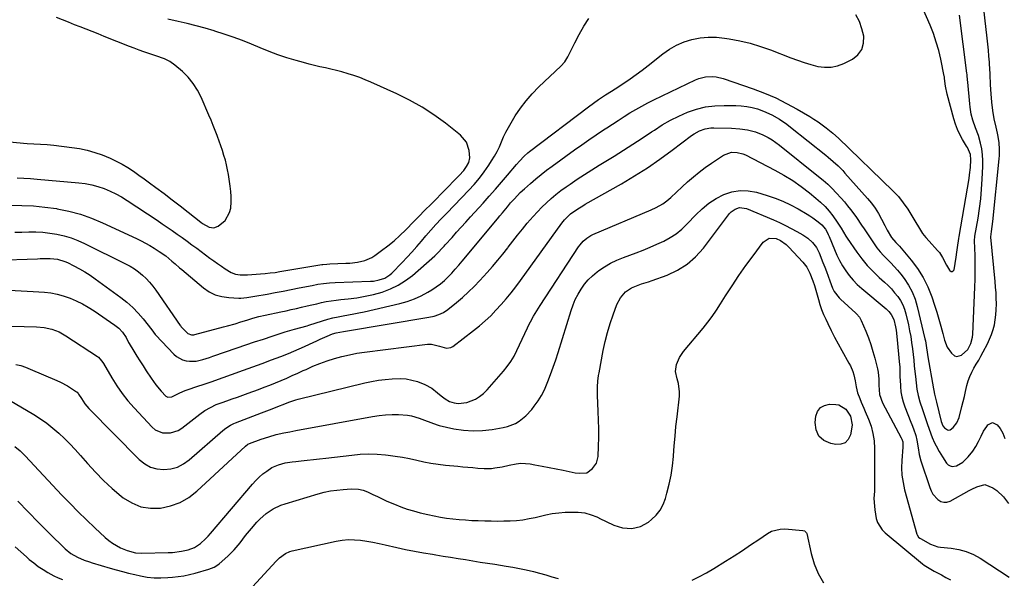
# Model space of a CAD drawing. Units: inches. Extents: x 1915984 to 1921328, y 421950 to 427228.
# Drawn here: x 1916761 to 1917296, y 422257 to 422560 of the extents above; entities that cross this region are included whole.
import ezdxf

# ---------------------------------------------------------------- set-up
doc = ezdxf.new("R2010")
doc.units = ezdxf.units.IN
doc.header["$MEASUREMENT"] = 0
doc.layers.add('7', color=7, linetype='Continuous')
doc.layers.add('8', color=7, linetype='Continuous')

msp = doc.modelspace()

# ---------------------------------------------------------------- linework, layer by layer
at = {"layer": '7', "color": 18}
for points in [[(1916742.85, 422394.41, 1742), (1916769.6, 422393.65, 1742), (1916773.84, 422393.26, 1742), (1916778, 422392.33, 1742), (1916781.98, 422390.85, 1742), (1916785.7, 422388.78, 1742), (1916802.89, 422377.46, 1742), (1916803.39, 422377.09, 1742), (1916805.07, 422375.25, 1742), (1916805.77, 422374.2, 1742), (1916806.09, 422373.66, 1742), (1916810.57, 422365.9, 1742), (1916813.26, 422361.58, 1742), (1916816.15, 422357.4, 1742), (1916819.31, 422353.43, 1742), (1916822.67, 422349.59, 1742), (1916832.52, 422339.08, 1742), (1916834.23, 422337.67, 1742), (1916838.12, 422336.01, 1742), (1916842.56, 422335.99, 1742), (1916846.7, 422337.43, 1742), (1916848.61, 422338.63, 1742), (1916858.41, 422346.23, 1742), (1916861.21, 422348.2, 1742), (1916864.18, 422349.92, 1742), (1916867.29, 422351.38, 1742), (1916870.49, 422352.62, 1742), (1916873.05, 422353.5, 1742), (1916875.96, 422354.51, 1742), (1916878.86, 422355.53, 1742), (1916881.76, 422356.57, 1742), (1916884.65, 422357.62, 1742), (1916890.31, 422359.68, 1742), (1916893.4, 422360.84, 1742), (1916896.48, 422362.02, 1742), (1916899.54, 422363.25, 1742), (1916902.59, 422364.51, 1742), (1916905.62, 422365.81, 1742), (1916908.64, 422367.13, 1742), (1916911.65, 422368.48, 1742), (1916914.65, 422369.86, 1742), (1916916.14, 422370.55, 1742), (1916919.91, 422372.2, 1742), (1916923.72, 422373.75, 1742), (1916927.59, 422375.13, 1742), (1916931.63, 422376.45, 1742), (1916935.66, 422377.56, 1742), (1916939.72, 422378.53, 1742), (1916943.82, 422379.3, 1742), (1916947.95, 422379.92, 1742), (1916982.08, 422384.19, 1742), (1916984.31, 422384.23, 1742), (1916988.66, 422383.13, 1742), (1916992.49, 422382.04, 1742), (1916994.86, 422382.43, 1742), (1916995.98, 422383.04, 1742), (1917007.2, 422391.62, 1742), (1917010.4, 422394.18, 1742), (1917013.49, 422396.87, 1742), (1917016.46, 422399.7, 1742), (1917019.29, 422402.66, 1742), (1917022.14, 422405.8, 1742), (1917024.89, 422408.94, 1742), (1917027.57, 422412.13, 1742), (1917030.14, 422415.41, 1742), (1917032.64, 422418.75, 1742), (1917055.18, 422449.93, 1742), (1917056.6, 422451.76, 1742), (1917059.84, 422455.04, 1742), (1917063.78, 422457.73, 1742), (1917066.5, 422459.39, 1742), (1917067.88, 422460.19, 1742), (1917087.62, 422471.4, 1742), (1917094.7, 422475.62, 1742), (1917101.67, 422480.01, 1742), (1917108.45, 422484.68, 1742), (1917115.12, 422489.53, 1742), (1917125.64, 422497.51, 1742), (1917126.99, 422498.44, 1742), (1917129.85, 422500.03, 1742), (1917132.92, 422501.17, 1742), (1917136.11, 422501.72, 1742), (1917137.74, 422501.77, 1742), (1917147.4, 422501.5, 1742), (1917151.76, 422501.21, 1742), (1917156.08, 422500.59, 1742), (1917160.3, 422499.52, 1742), (1917164.35, 422497.92, 1742), (1917167.19, 422496.48, 1742), (1917169.36, 422495.23, 1742), (1917171.44, 422493.83, 1742), (1917173.46, 422492.33, 1742), (1917194.67, 422475.38, 1742), (1917197.19, 422473.27, 1742), (1917199.64, 422471.09, 1742), (1917201.99, 422468.79, 1742), (1917204.26, 422466.43, 1742), (1917206.88, 422463.54, 1742), (1917208.63, 422461.51, 1742), (1917210.34, 422459.44, 1742), (1917212.01, 422457.34, 1742), (1917213.79, 422455.05, 1742), (1917215.26, 422453.06, 1742), (1917217.96, 422448.91, 1742), (1917219.33, 422446.84, 1742), (1917224.76, 422438.72, 1742), (1917226.37, 422436.5, 1742), (1917228.07, 422434.35, 1742), (1917229.92, 422432.34, 1742), (1917231.86, 422430.4, 1742), (1917233.83, 422428.49, 1742), (1917235.72, 422426.5, 1742), (1917237.51, 422424.43, 1742), (1917239.24, 422422.29, 1742), (1917241.11, 422419.84, 1742), (1917243.46, 422416.31, 1742), (1917245.49, 422412.63, 1742), (1917247.05, 422408.72, 1742), (1917248.28, 422404.66, 1742), (1917252.38, 422387.18, 1742), (1917252.65, 422385.97, 1742), (1917253.11, 422383.52, 1742), (1917253.87, 422378.58, 1742), (1917254.08, 422377.35, 1742), (1917257.08, 422360.01, 1742), (1917257.26, 422359.02, 1742), (1917257.68, 422357.05, 1742), (1917258.22, 422354.9, 1742), (1917258.58, 422353.46, 1742), (1917258.75, 422352.75, 1742), (1917261.23, 422342.29, 1742), (1917262.07, 422339.85, 1742), (1917263.04, 422338.7, 1742), (1917264.63, 422337.7, 1742), (1917265.41, 422337.57, 1742), (1917266.19, 422337.77, 1742), (1917267.81, 422339.01, 1742), (1917269.78, 422341.45, 1742), (1917270.98, 422344.35, 1742), (1917272.51, 422350.41, 1742), (1917273.19, 422353.14, 1742), (1917273.86, 422355.87, 1742), (1917274.5, 422358.61, 1742), (1917275.25, 422361.87, 1742), (1917275.93, 422364.31, 1742), (1917276.76, 422366.68, 1742), (1917277.82, 422368.96, 1742), (1917279.03, 422371.18, 1742), (1917280.34, 422373.36, 1742), (1917281.62, 422375.56, 1742), (1917282.85, 422377.78, 1742), (1917284.06, 422380.02, 1742), (1917286.41, 422384.5, 1742), (1917287.59, 422386.98, 1742), (1917288.62, 422389.51, 1742), (1917289.45, 422392.12, 1742), (1917290.14, 422394.78, 1742), (1917290.62, 422397.49, 1742), (1917290.99, 422400.21, 1742), (1917291.18, 422402.95, 1742), (1917291.24, 422406.19, 1742), (1917291.17, 422409.2, 1742), (1917291.05, 422412.2, 1742), (1917290.85, 422415.2, 1742), (1917290.59, 422418.2, 1742), (1917288.17, 422442.41, 1742), (1917288.17, 422442.49, 1742), (1917288.62, 422445.52, 1742), (1917289.03, 422448.17, 1742), (1917289.34, 422450.83, 1742), (1917292.81, 422484.89, 1742), (1917292.94, 422486.63, 1742), (1917292.97, 422490.13, 1742), (1917292.7, 422493.61, 1742), (1917292.17, 422497.07, 1742), (1917291.82, 422498.79, 1742), (1917291.07, 422502.07, 1742), (1917290.13, 422506.56, 1742), (1917289.33, 422511.08, 1742), (1917288.72, 422515.62, 1742), (1917288.32, 422520.19, 1742), (1917288.02, 422525.02, 1742), (1917287.97, 422526.01, 1742), (1917287.88, 422529.98, 1742), (1917287.81, 422531.96, 1742), (1917287.75, 422532.95, 1742), (1917287.45, 422537.48, 1742), (1917287.21, 422540.73, 1742), (1917286.93, 422543.98, 1742), (1917286.61, 422547.22, 1742), (1917286.26, 422550.46, 1742), (1917283.68, 422572.7, 1742)], [(1916747.4, 422429.87, 1738), (1916770.27, 422430.65, 1738), (1916771.62, 422430.7, 1738), (1916774.33, 422430.78, 1738), (1916777.03, 422430.82, 1738), (1916781.15, 422430.38, 1738), (1916785.16, 422429.16, 1738), (1916786.44, 422428.59, 1738), (1916790, 422426.81, 1738), (1916793, 422425.21, 1738), (1916795.94, 422423.52, 1738), (1916798.79, 422421.69, 1738), (1916801.58, 422419.76, 1738), (1916815.53, 422409.59, 1738), (1916818.83, 422406.97, 1738), (1916821.97, 422404.19, 1738), (1916824.88, 422401.16, 1738), (1916827.63, 422397.97, 1738), (1916832.33, 422392.05, 1738), (1916834.17, 422389.46, 1738), (1916834.47, 422389.12, 1738), (1916844.28, 422378.74, 1738), (1916845.71, 422377.49, 1738), (1916848.97, 422375.71, 1738), (1916850.94, 422375.15, 1738), (1916852.79, 422374.93, 1738), (1916856.45, 422375.07, 1738), (1916860.08, 422375.94, 1738), (1916863.67, 422377.05, 1738), (1916865.46, 422377.64, 1738), (1916878.67, 422382.19, 1738), (1916883.43, 422383.82, 1738), (1916888.2, 422385.43, 1738), (1916892.98, 422387.02, 1738), (1916897.75, 422388.59, 1738), (1916904.83, 422390.9, 1738), (1916906.08, 422391.29, 1738), (1916909.87, 422392.33, 1738), (1916913.27, 422393.2, 1738), (1916916.72, 422394.23, 1738), (1916917.58, 422394.5, 1738), (1916925.15, 422396.91, 1738), (1916927.92, 422397.73, 1738), (1916930.7, 422398.46, 1738), (1916933.51, 422399.08, 1738), (1916936.34, 422399.61, 1738), (1916939.18, 422400.11, 1738), (1916942.02, 422400.65, 1738), (1916944.84, 422401.23, 1738), (1916947.66, 422401.85, 1738), (1916967.18, 422406.34, 1738), (1916971.14, 422407.45, 1738), (1916974.99, 422408.79, 1738), (1916978.71, 422410.49, 1738), (1916982.33, 422412.43, 1738), (1916984.53, 422413.75, 1738), (1916986.91, 422415.29, 1738), (1916989.19, 422416.96, 1738), (1916991.33, 422418.8, 1738), (1916993.38, 422420.76, 1738), (1916995.34, 422422.83, 1738), (1916997.26, 422424.93, 1738), (1916999.13, 422427.07, 1738), (1917000.97, 422429.25, 1738), (1917020.1, 422452.38, 1738), (1917021.45, 422454.01, 1738), (1917022.8, 422455.63, 1738), (1917025.52, 422458.88, 1738), (1917027.27, 422460.93, 1738), (1917029.32, 422463.23, 1738), (1917032.54, 422466.54, 1738), (1917034.8, 422468.63, 1738), (1917038.1, 422471.56, 1738), (1917040.95, 422474.01, 1738), (1917043.84, 422476.39, 1738), (1917046.79, 422478.69, 1738), (1917049.8, 422480.93, 1738), (1917062.02, 422489.79, 1738), (1917065.92, 422492.56, 1738), (1917069.83, 422495.3, 1738), (1917073.79, 422497.98, 1738), (1917077.77, 422500.62, 1738), (1917079.52, 422501.76, 1738), (1917082.66, 422503.79, 1738), (1917085.8, 422505.81, 1738), (1917088.96, 422507.81, 1738), (1917092.12, 422509.8, 1738), (1917095.32, 422511.72, 1738), (1917098.56, 422513.57, 1738), (1917101.86, 422515.31, 1738), (1917105.2, 422516.98, 1738), (1917127.78, 422527.8, 1738), (1917129.57, 422528.53, 1738), (1917133.28, 422529.44, 1738), (1917137.13, 422529.59, 1738), (1917139.04, 422529.41, 1738), (1917142.79, 422528.49, 1738), (1917159.1, 422522.87, 1738), (1917165.28, 422520.54, 1738), (1917171.35, 422517.96, 1738), (1917177.26, 422515.03, 1738), (1917183.06, 422511.87, 1738), (1917189.84, 422507.89, 1738), (1917192.13, 422506.48, 1738), (1917194.37, 422505.01, 1738), (1917196.55, 422503.44, 1738), (1917198.68, 422501.8, 1738), (1917202.43, 422498.79, 1738), (1917205.41, 422496.14, 1738), (1917235.06, 422467.46, 1738), (1917237.98, 422464.39, 1738), (1917240.64, 422461.07, 1738), (1917243.08, 422457.59, 1738), (1917244.24, 422455.8, 1738), (1917245.36, 422453.99, 1738), (1917251.1, 422444.4, 1738), (1917252.83, 422442.2, 1738), (1917254.79, 422440.17, 1738), (1917259.26, 422435.2, 1738), (1917260.27, 422433.98, 1738), (1917262.02, 422431.35, 1738), (1917264.2, 422427.11, 1738), (1917265.8, 422424.36, 1738), (1917265.9, 422424.2, 1738), (1917266.59, 422423.75, 1738), (1917267.23, 422423.62, 1738), (1917267.76, 422423.98, 1738), (1917268.24, 422424.66, 1738), (1917269.41, 422431.55, 1738), (1917269.8, 422434.12, 1738), (1917270.11, 422436.7, 1738), (1917270.78, 422441.54, 1738), (1917270.97, 422442.66, 1738), (1917276.38, 422474.14, 1738), (1917276.69, 422476.15, 1738), (1917277.14, 422480.2, 1738), (1917277.39, 422484.28, 1738), (1917277.1, 422487.25, 1738), (1917275.58, 422490.97, 1738), (1917275.08, 422491.85, 1738), (1917272.91, 422495.41, 1738), (1917271.42, 422498.12, 1738), (1917270.09, 422500.88, 1738), (1917269, 422503.76, 1738), (1917268.06, 422506.7, 1738), (1917264.44, 422520.04, 1738), (1917263.57, 422524.29, 1738), (1917263.09, 422528.61, 1738), (1917263.01, 422529.42, 1738), (1917262.93, 422529.82, 1738), (1917261.04, 422538.95, 1738), (1917259.91, 422543.67, 1738), (1917258.6, 422548.33, 1738), (1917257.01, 422552.9, 1738), (1917255.23, 422557.42, 1738), (1917249.31, 422571.25, 1738)], [(1916755.43, 422459.66, 1734), (1916761.73, 422459.6, 1734), (1916768.02, 422459.31, 1734), (1916774.28, 422458.69, 1734), (1916780.53, 422457.84, 1734), (1916780.93, 422457.78, 1734), (1916787.28, 422456.48, 1734), (1916793.54, 422454.83, 1734), (1916799.63, 422452.69, 1734), (1916805.62, 422450.2, 1734), (1916824.09, 422441.63, 1734), (1916826.53, 422440.43, 1734), (1916828.93, 422439.17, 1734), (1916831.27, 422437.8, 1734), (1916833.57, 422436.36, 1734), (1916836.29, 422434.58, 1734), (1916839.89, 422432.13, 1734), (1916843.29, 422429.4, 1734), (1916845.1, 422427.78, 1734), (1916847.42, 422425.76, 1734), (1916848.59, 422424.76, 1734), (1916860.36, 422414.88, 1734), (1916863.48, 422412.74, 1734), (1916866.79, 422411.06, 1734), (1916870.35, 422410.06, 1734), (1916874.1, 422409.51, 1734), (1916879.69, 422409.26, 1734), (1916880.78, 422409.25, 1734), (1916884.04, 422409.57, 1734), (1916888.36, 422410.35, 1734), (1916894.98, 422411.48, 1734), (1916899.36, 422412.26, 1734), (1916903.74, 422413.05, 1734), (1916908.12, 422413.89, 1734), (1916912.48, 422414.76, 1734), (1916919.46, 422416.17, 1734), (1916922.58, 422416.75, 1734), (1916925.71, 422417.24, 1734), (1916928.86, 422417.59, 1734), (1916932.03, 422417.78, 1734), (1916951.1, 422418.42, 1734), (1916952.72, 422418.54, 1734), (1916955.9, 422419.1, 1734), (1916958.95, 422420.15, 1734), (1916961.63, 422421.82, 1734), (1916962.83, 422422.89, 1734), (1916968.34, 422428.56, 1734), (1916971.04, 422431.4, 1734), (1916973.7, 422434.29, 1734), (1916976.28, 422437.24, 1734), (1916978.82, 422440.24, 1734), (1916981.16, 422443.05, 1734), (1916983.89, 422446.23, 1734), (1916986.74, 422449.32, 1734), (1916989.64, 422452.35, 1734), (1916992.56, 422455.37, 1734), (1917004.6, 422467.82, 1734), (1917007.53, 422471.03, 1734), (1917010.33, 422474.35, 1734), (1917012.94, 422477.83, 1734), (1917015.42, 422481.41, 1734), (1917017, 422483.85, 1734), (1917018.51, 422486.32, 1734), (1917019.92, 422488.85, 1734), (1917021.17, 422491.46, 1734), (1917022.33, 422494.12, 1734), (1917023.47, 422496.79, 1734), (1917024.71, 422499.41, 1734), (1917026.08, 422501.96, 1734), (1917027.54, 422504.47, 1734), (1917029.84, 422508.21, 1734), (1917032.67, 422512.42, 1734), (1917035.71, 422516.47, 1734), (1917039.05, 422520.28, 1734), (1917042.6, 422523.92, 1734), (1917054.51, 422535.23, 1734), (1917056.71, 422537.63, 1734), (1917058.45, 422540.36, 1734), (1917062.26, 422547.98, 1734), (1917064.62, 422552.47, 1734), (1917067.1, 422556.88, 1734), (1917069.77, 422561.18, 1734)], [(1916757.97, 422445.01, 1736), (1916761.79, 422445.11, 1736), (1916765.6, 422445.2, 1736), (1916769.4, 422445.17, 1736), (1916773.19, 422444.98, 1736), (1916776.96, 422444.55, 1736), (1916780.71, 422443.96, 1736), (1916784.8, 422443.01, 1736), (1916788.56, 422441.92, 1736), (1916792.21, 422440.52, 1736), (1916795.8, 422438.92, 1736), (1916818.12, 422427.85, 1736), (1916820.54, 422426.54, 1736), (1916822.87, 422425.1, 1736), (1916825.09, 422423.49, 1736), (1916827.23, 422421.76, 1736), (1916829.24, 422419.87, 1736), (1916831.14, 422417.89, 1736), (1916832.89, 422415.77, 1736), (1916834.54, 422413.57, 1736), (1916847.8, 422394.41, 1736), (1916847.88, 422394.29, 1736), (1916848.04, 422394.06, 1736), (1916848.27, 422393.72, 1736), (1916848.45, 422393.51, 1736), (1916851.86, 422389.98, 1736), (1916853.98, 422389.25, 1736), (1916855.13, 422389.31, 1736), (1916855.7, 422389.42, 1736), (1916871.38, 422393.56, 1736), (1916873.49, 422394.13, 1736), (1916877.71, 422395.36, 1736), (1916880.73, 422396.31, 1736), (1916883.99, 422397.32, 1736), (1916887.27, 422398.29, 1736), (1916890.56, 422399.18, 1736), (1916893.88, 422399.95, 1736), (1916902.46, 422401.75, 1736), (1916905.27, 422402.35, 1736), (1916908.09, 422402.98, 1736), (1916910.9, 422403.63, 1736), (1916913.7, 422404.29, 1736), (1916916.7, 422405.01, 1736), (1916919.31, 422405.62, 1736), (1916921.92, 422406.21, 1736), (1916924.54, 422406.79, 1736), (1916927.16, 422407.32, 1736), (1916929.8, 422407.78, 1736), (1916932.45, 422408.15, 1736), (1916935.11, 422408.47, 1736), (1916939.07, 422408.87, 1736), (1916943.7, 422409.46, 1736), (1916948.28, 422410.24, 1736), (1916952.82, 422411.27, 1736), (1916957.58, 422412.56, 1736), (1916962.03, 422414.21, 1736), (1916966.28, 422416.21, 1736), (1916970.25, 422418.74, 1736), (1916974.03, 422421.62, 1736), (1916986.13, 422432.15, 1736), (1916987.65, 422433.58, 1736), (1916990.43, 422436.68, 1736), (1916991.12, 422437.46, 1736), (1916991.82, 422438.24, 1736), (1916995.45, 422442.25, 1736), (1916997.96, 422445.02, 1736), (1917000.48, 422447.8, 1736), (1917003, 422450.57, 1736), (1917005.52, 422453.34, 1736), (1917012.37, 422460.88, 1736), (1917015.73, 422464.62, 1736), (1917019.06, 422468.39, 1736), (1917022.35, 422472.19, 1736), (1917025.61, 422476.03, 1736), (1917030.45, 422481.79, 1736), (1917032.11, 422483.7, 1736), (1917034.75, 422486.42, 1736), (1917036.64, 422488.09, 1736), (1917037.63, 422488.88, 1736), (1917069.66, 422513.23, 1736), (1917072.3, 422515.2, 1736), (1917074.98, 422517.11, 1736), (1917078.78, 422519.63, 1736), (1917082.03, 422521.62, 1736), (1917084.16, 422522.99, 1736), (1917088.87, 422526.08, 1736), (1917092.25, 422528.36, 1736), (1917095.59, 422530.71, 1736), (1917098.86, 422533.15, 1736), (1917102.09, 422535.65, 1736), (1917109.98, 422541.95, 1736), (1917113.65, 422544.51, 1736), (1917117.48, 422546.72, 1736), (1917121.58, 422548.43, 1736), (1917125.83, 422549.79, 1736), (1917130.24, 422550.61, 1736), (1917134.65, 422551.07, 1736), (1917139.09, 422550.98, 1736), (1917143.55, 422550.53, 1736), (1917146.11, 422550.11, 1736), (1917151.81, 422549, 1736), (1917157.45, 422547.65, 1736), (1917163, 422545.97, 1736), (1917168.49, 422544.05, 1736), (1917179.56, 422539.8, 1736), (1917183.17, 422538.49, 1736), (1917186.8, 422537.26, 1736), (1917190.47, 422536.15, 1736), (1917194.17, 422535.13, 1736), (1917197.84, 422534.61, 1736), (1917201.45, 422534.61, 1736), (1917204.97, 422535.41, 1736), (1917208.43, 422536.73, 1736), (1917213.02, 422539.09, 1736), (1917215.98, 422541.48, 1736), (1917218.13, 422544.27, 1736), (1917219.08, 422547.66, 1736), (1917219.21, 422551.46, 1736), (1917218.21, 422555.55, 1736), (1917216.83, 422559.48, 1736), (1917214.89, 422563.16, 1736)], [(1916759.16, 422474.56, 1732), (1916762.82, 422474.42, 1732), (1916766.48, 422474.19, 1732), (1916770.13, 422473.91, 1732), (1916792.71, 422471.93, 1732), (1916796.21, 422471.47, 1732), (1916799.66, 422470.83, 1732), (1916803.05, 422469.91, 1732), (1916806.4, 422468.79, 1732), (1916809.65, 422467.43, 1732), (1916812.84, 422465.93, 1732), (1916815.92, 422464.21, 1732), (1916818.92, 422462.36, 1732), (1916835.26, 422451.5, 1732), (1916837.99, 422449.66, 1732), (1916840.72, 422447.81, 1732), (1916843.43, 422445.93, 1732), (1916846.13, 422444.04, 1732), (1916848.81, 422442.13, 1732), (1916851.48, 422440.2, 1732), (1916854.14, 422438.25, 1732), (1916856.79, 422436.29, 1732), (1916863.94, 422430.96, 1732), (1916865.99, 422429.46, 1732), (1916868.05, 422427.98, 1732), (1916870.14, 422426.54, 1732), (1916872.24, 422425.12, 1732), (1916875.41, 422423.13, 1732), (1916877.83, 422422.24, 1732), (1916880.42, 422421.87, 1732), (1916883.06, 422421.81, 1732), (1916884.38, 422421.87, 1732), (1916891.33, 422422.4, 1732), (1916894, 422422.64, 1732), (1916896.67, 422422.91, 1732), (1916899.33, 422423.25, 1732), (1916901.99, 422423.66, 1732), (1916924.68, 422427.44, 1732), (1916925.22, 422427.52, 1732), (1916927.36, 422427.76, 1732), (1916928.98, 422427.85, 1732), (1916937.8, 422428.17, 1732), (1916939.88, 422428.3, 1732), (1916944.02, 422428.79, 1732), (1916948.07, 422429.7, 1732), (1916951.81, 422431.34, 1732), (1916953.56, 422432.44, 1732), (1916957.2, 422435.07, 1732), (1916960.64, 422437.69, 1732), (1916963.98, 422440.43, 1732), (1916967.18, 422443.32, 1732), (1916970.29, 422446.33, 1732), (1916970.82, 422446.87, 1732), (1916974.12, 422450.23, 1732), (1916977.43, 422453.59, 1732), (1916980.73, 422456.95, 1732), (1916984.04, 422460.31, 1732), (1916992.26, 422468.65, 1732), (1916994.02, 422470.45, 1732), (1916995.78, 422472.24, 1732), (1916997.54, 422474.04, 1732), (1916999.29, 422475.84, 1732), (1917001.81, 422478.52, 1732), (1917003.39, 422480.66, 1732), (1917004.59, 422482.99, 1732), (1917005.08, 422485.5, 1732), (1917004.77, 422489.34, 1732), (1917003.26, 422494.03, 1732), (1917000.07, 422497.78, 1732), (1916991.92, 422504.19, 1732), (1916985.64, 422508.77, 1732), (1916979.17, 422513.03, 1732), (1916972.4, 422516.81, 1732), (1916965.43, 422520.25, 1732), (1916951.38, 422526.58, 1732), (1916948.34, 422527.87, 1732), (1916945.28, 422529.08, 1732), (1916942.16, 422530.16, 1732), (1916939.02, 422531.15, 1732), (1916935.61, 422532.11, 1732), (1916932.65, 422532.88, 1732), (1916929.68, 422533.59, 1732), (1916926.69, 422534.25, 1732), (1916923.7, 422534.9, 1732), (1916920.72, 422535.59, 1732), (1916917.76, 422536.35, 1732), (1916914.8, 422537.15, 1732), (1916910.73, 422538.29, 1732), (1916905.77, 422539.78, 1732), (1916900.86, 422541.39, 1732), (1916896.02, 422543.19, 1732), (1916891.22, 422545.11, 1732), (1916886.47, 422547.12, 1732), (1916881.57, 422549.1, 1732), (1916876.63, 422550.98, 1732), (1916871.64, 422552.7, 1732), (1916866.62, 422554.32, 1732), (1916866.15, 422554.46, 1732), (1916861.31, 422555.87, 1732), (1916856.45, 422557.2, 1732), (1916851.56, 422558.4, 1732), (1916846.65, 422559.53, 1732), (1916841.09, 422560.73, 1732)], [(1916758.54, 422373.21, 1744), (1916761.17, 422372.57, 1744), (1916763.74, 422371.72, 1744), (1916766.28, 422370.74, 1744), (1916780.8, 422364.43, 1744), (1916782.72, 422363.55, 1744), (1916786.44, 422361.56, 1744), (1916788.24, 422360.46, 1744), (1916791.45, 422358.39, 1744), (1916791.77, 422358.14, 1744), (1916792.29, 422357.51, 1744), (1916792.51, 422357.16, 1744), (1916794.05, 422354.64, 1744), (1916795.96, 422351.89, 1744), (1916798.16, 422349.38, 1744), (1916825.54, 422321.6, 1744), (1916828.48, 422319.27, 1744), (1916831.65, 422317.49, 1744), (1916835.15, 422316.52, 1744), (1916838.88, 422316.1, 1744), (1916842.64, 422316.55, 1744), (1916846.21, 422317.49, 1744), (1916849.5, 422319.17, 1744), (1916852.61, 422321.34, 1744), (1916870.98, 422337.4, 1744), (1916872.56, 422338.66, 1744), (1916875.11, 422340.3, 1744), (1916876.92, 422341.19, 1744), (1916877.85, 422341.57, 1744), (1916891.94, 422346.94, 1744), (1916894.85, 422348.04, 1744), (1916897.75, 422349.13, 1744), (1916901.67, 422350.66, 1744), (1916903.7, 422351.5, 1744), (1916906.75, 422352.75, 1744), (1916910.6, 422354.07, 1744), (1916911.82, 422354.39, 1744), (1916948.06, 422363.17, 1744), (1916951.76, 422363.97, 1744), (1916955.47, 422364.64, 1744), (1916959.22, 422365.13, 1744), (1916962.98, 422365.49, 1744), (1916967.27, 422365.6, 1744), (1916970.46, 422365.38, 1744), (1916973.6, 422364.77, 1744), (1916976.71, 422363.91, 1744), (1916980.73, 422362.4, 1744), (1916984.48, 422360.25, 1744), (1916987.49, 422357.81, 1744), (1916989.57, 422356.09, 1744), (1916991.74, 422354.47, 1744), (1916994.05, 422353.15, 1744), (1916996.59, 422352.34, 1744), (1916998.81, 422352, 1744), (1917003.59, 422352.62, 1744), (1917008.15, 422354.45, 1744), (1917010.48, 422355.78, 1744), (1917012.57, 422357.45, 1744), (1917014.52, 422359.35, 1744), (1917023.39, 422369.5, 1744), (1917025.51, 422372.14, 1744), (1917027.47, 422374.89, 1744), (1917029.18, 422377.8, 1744), (1917030.73, 422380.82, 1744), (1917032.16, 422383.91, 1744), (1917033.6, 422387, 1744), (1917035.05, 422390.09, 1744), (1917036.51, 422393.17, 1744), (1917036.55, 422393.26, 1744), (1917038.1, 422396.35, 1744), (1917039.73, 422399.4, 1744), (1917041.49, 422402.37, 1744), (1917043.32, 422405.3, 1744), (1917064.27, 422437.17, 1744), (1917065.03, 422438.22, 1744), (1917066.73, 422440.17, 1744), (1917068.69, 422441.86, 1744), (1917070.87, 422443.22, 1744), (1917072.04, 422443.78, 1744), (1917103.74, 422457.2, 1744), (1917106.3, 422458.38, 1744), (1917109.99, 422460.44, 1744), (1917112.25, 422462.1, 1744), (1917114.31, 422463.96, 1744), (1917117.39, 422466.81, 1744), (1917120.48, 422469.64, 1744), (1917123.48, 422472.37, 1744), (1917126.59, 422475.08, 1744), (1917129.78, 422477.69, 1744), (1917133.07, 422480.16, 1744), (1917136.45, 422482.53, 1744), (1917143.05, 422486.95, 1744), (1917147.32, 422488.5, 1744), (1917150.42, 422488.42, 1744), (1917153.43, 422487.63, 1744), (1917154.86, 422487.01, 1744), (1917170.83, 422478.76, 1744), (1917175.76, 422476.03, 1744), (1917180.56, 422473.1, 1744), (1917185.18, 422469.88, 1744), (1917189.67, 422466.47, 1744), (1917193.23, 422463.6, 1744), (1917195.75, 422461.39, 1744), (1917198.13, 422459.05, 1744), (1917200.32, 422456.54, 1744), (1917202.37, 422453.89, 1744), (1917204.79, 422450.5, 1744), (1917205.51, 422449.44, 1744), (1917206.86, 422447.27, 1744), (1917208.1, 422445.04, 1744), (1917209.44, 422442.86, 1744), (1917210.16, 422441.8, 1744), (1917215.45, 422434.23, 1744), (1917218.21, 422430.57, 1744), (1917221.12, 422427.04, 1744), (1917224.26, 422423.72, 1744), (1917227.56, 422420.53, 1744), (1917230.43, 422417.95, 1744), (1917232.36, 422416.11, 1744), (1917234.22, 422414.2, 1744), (1917235.96, 422412.19, 1744), (1917237.63, 422410.11, 1744), (1917239.09, 422407.91, 1744), (1917240.35, 422405.61, 1744), (1917241.3, 422403.17, 1744), (1917242.06, 422400.64, 1744), (1917243.44, 422394.65, 1744), (1917244.11, 422391.49, 1744), (1917244.71, 422388.32, 1744), (1917245.21, 422385.13, 1744), (1917245.67, 422381.64, 1744), (1917246.01, 422378.58, 1744), (1917246.35, 422375.51, 1744), (1917246.66, 422372.44, 1744), (1917246.96, 422369.37, 1744), (1917247.21, 422366.73, 1744), (1917247.59, 422363.23, 1744), (1917248.05, 422359.75, 1744), (1917248.7, 422356.3, 1744), (1917249.68, 422352.93, 1744), (1917251.11, 422348.69, 1744), (1917252.54, 422344.42, 1744), (1917253.64, 422341.07, 1744), (1917254.68, 422338.03, 1744), (1917256.39, 422333.53, 1744), (1917257.68, 422330.6, 1744), (1917258.46, 422328.95, 1744), (1917260.08, 422325.93, 1744), (1917261.9, 422323.03, 1744), (1917264.23, 422319.57, 1744), (1917265.09, 422318.7, 1744), (1917266.05, 422318.08, 1744), (1917267.17, 422317.82, 1744), (1917269.66, 422318.16, 1744), (1917273.01, 422320.13, 1744), (1917276, 422323.06, 1744), (1917278.5, 422326.18, 1744), (1917280.07, 422328.65, 1744), (1917281.57, 422331.37, 1744), (1917282.89, 422334.19, 1744), (1917284.29, 422336.95, 1744), (1917286.02, 422339.51, 1744), (1917286.66, 422340.33, 1744), (1917289.18, 422341.6, 1744), (1917291.76, 422340.43, 1744), (1917293.33, 422338.44, 1744), (1917294.77, 422335.87, 1744), (1917295.81, 422333.07, 1744)], [(1916755.02, 422353.87, 1746), (1916768.25, 422345.95, 1746), (1916771.8, 422343.67, 1746), (1916775.26, 422341.26, 1746), (1916778.57, 422338.65, 1746), (1916781.77, 422335.9, 1746), (1916784.85, 422333, 1746), (1916787.85, 422330.02, 1746), (1916790.75, 422326.95, 1746), (1916793.58, 422323.8, 1746), (1916797.33, 422319.46, 1746), (1916801.66, 422314.74, 1746), (1916806.14, 422310.18, 1746), (1916810.87, 422305.87, 1746), (1916815.76, 422301.73, 1746), (1916816.85, 422300.85, 1746), (1916821.51, 422297.98, 1746), (1916826.4, 422295.93, 1746), (1916831.65, 422295.12, 1746), (1916837.12, 422295.13, 1746), (1916842.56, 422296.35, 1746), (1916847.71, 422298.19, 1746), (1916852.42, 422300.97, 1746), (1916856.85, 422304.36, 1746), (1916883.16, 422328.85, 1746), (1916884.52, 422329.88, 1746), (1916885.44, 422330.31, 1746), (1916891.8, 422332.62, 1746), (1916895.84, 422333.97, 1746), (1916899.95, 422335.1, 1746), (1916904.09, 422336.09, 1746), (1916907.36, 422336.7, 1746), (1916910.64, 422337.3, 1746), (1916952.3, 422345, 1746), (1916955.81, 422345.53, 1746), (1916959.33, 422345.89, 1746), (1916962.87, 422346.01, 1746), (1916966.41, 422345.98, 1746), (1916971.35, 422345.65, 1746), (1916973.46, 422345.32, 1746), (1916977.57, 422344.12, 1746), (1916980.45, 422343.02, 1746), (1916983.87, 422341.6, 1746), (1916987.35, 422340.37, 1746), (1916988.55, 422340.07, 1746), (1916996.48, 422338.32, 1746), (1917001.67, 422337.5, 1746), (1917006.86, 422337.08, 1746), (1917012.06, 422337.28, 1746), (1917017.27, 422337.89, 1746), (1917023.27, 422338.96, 1746), (1917025.56, 422339.51, 1746), (1917029.89, 422341.22, 1746), (1917031.93, 422342.38, 1746), (1917035.64, 422345.27, 1746), (1917038.79, 422348.75, 1746), (1917040.17, 422350.57, 1746), (1917042.18, 422353.44, 1746), (1917044.02, 422356.4, 1746), (1917045.62, 422359.5, 1746), (1917047.54, 422363.92, 1746), (1917049.05, 422367.81, 1746), (1917050.5, 422371.73, 1746), (1917051.84, 422375.68, 1746), (1917053.12, 422379.65, 1746), (1917060.16, 422402.54, 1746), (1917061.23, 422405.57, 1746), (1917062.46, 422408.53, 1746), (1917063.94, 422411.38, 1746), (1917065.57, 422414.15, 1746), (1917067.45, 422416.75, 1746), (1917069.5, 422419.19, 1746), (1917071.8, 422421.39, 1746), (1917074.27, 422423.44, 1746), (1917075.24, 422424.16, 1746), (1917078.39, 422426.3, 1746), (1917081.65, 422428.25, 1746), (1917085.07, 422429.91, 1746), (1917088.59, 422431.37, 1746), (1917095.6, 422433.93, 1746), (1917099.37, 422435.37, 1746), (1917103.11, 422436.88, 1746), (1917106.82, 422438.49, 1746), (1917110.49, 422440.17, 1746), (1917114, 422442.09, 1746), (1917117.34, 422444.25, 1746), (1917120.41, 422446.77, 1746), (1917123.3, 422449.54, 1746), (1917127.92, 422454.5, 1746), (1917131.35, 422457.77, 1746), (1917134.99, 422460.74, 1746), (1917138.95, 422463.27, 1746), (1917143.13, 422465.5, 1746), (1917147.52, 422466.95, 1746), (1917151.95, 422467.76, 1746), (1917156.44, 422467.58, 1746), (1917160.99, 422466.76, 1746), (1917166.62, 422465.07, 1746), (1917171, 422463.59, 1746), (1917175.3, 422461.9, 1746), (1917179.45, 422459.91, 1746), (1917183.53, 422457.72, 1746), (1917188.38, 422454.87, 1746), (1917189.94, 422453.92, 1746), (1917191.46, 422452.92, 1746), (1917194.39, 422450.75, 1746), (1917196.34, 422449.11, 1746), (1917198.38, 422446.61, 1746), (1917199.45, 422444.71, 1746), (1917199.92, 422443.73, 1746), (1917200.35, 422442.73, 1746), (1917203.29, 422435.58, 1746), (1917204.62, 422432.6, 1746), (1917206.06, 422429.68, 1746), (1917207.68, 422426.85, 1746), (1917209.42, 422424.08, 1746), (1917211.34, 422421.46, 1746), (1917213.4, 422418.96, 1746), (1917215.67, 422416.64, 1746), (1917218.08, 422414.44, 1746), (1917231.3, 422403.35, 1746), (1917232.81, 422401.93, 1746), (1917234.15, 422400.35, 1746), (1917235.57, 422397.63, 1746), (1917236.51, 422393.6, 1746), (1917236.81, 422391.89, 1746), (1917237.23, 422388.45, 1746), (1917238.62, 422373.03, 1746), (1917238.7, 422372.03, 1746), (1917238.79, 422369.03, 1746), (1917238.85, 422366.03, 1746), (1917238.89, 422365.03, 1746), (1917239.1, 422361.26, 1746), (1917239.4, 422358.4, 1746), (1917239.88, 422355.59, 1746), (1917240.62, 422352.83, 1746), (1917241.55, 422350.11, 1746), (1917244.78, 422341.88, 1746), (1917245.26, 422340.68, 1746), (1917246.2, 422338.27, 1746), (1917247.49, 422334.63, 1746), (1917248.07, 422332.12, 1746), (1917248.79, 422327.94, 1746), (1917249.32, 422324.39, 1746), (1917250.21, 422320.92, 1746), (1917255.02, 422306.46, 1746), (1917255.81, 422304.59, 1746), (1917256.78, 422302.83, 1746), (1917259.43, 422299.78, 1746), (1917261.02, 422298.84, 1746), (1917262.67, 422298.33, 1746), (1917264.39, 422298.47, 1746), (1917266.15, 422299.02, 1746), (1917276.44, 422304.69, 1746), (1917277.83, 422305.43, 1746), (1917280.65, 422306.81, 1746), (1917284.93, 422307.97, 1746), (1917289.38, 422306.14, 1746), (1917291.47, 422304.73, 1746), (1917295.12, 422301.33, 1746), (1917297.79, 422297.74, 1746)], [(1916758, 422328.74, 1748), (1916760.82, 422326.23, 1748), (1916763.51, 422323.58, 1748), (1916783.52, 422302.29, 1748), (1916787.9, 422297.72, 1748), (1916792.34, 422293.21, 1748), (1916796.87, 422288.79, 1748), (1916801.46, 422284.43, 1748), (1916807.01, 422279.26, 1748), (1916808.94, 422277.63, 1748), (1916810.95, 422276.14, 1748), (1916813.1, 422274.84, 1748), (1916815.34, 422273.67, 1748), (1916818.9, 422272.08, 1748), (1916823.46, 422270.98, 1748), (1916826.98, 422270.79, 1748), (1916841.19, 422271.02, 1748), (1916843.65, 422271.14, 1748), (1916848.54, 422271.77, 1748), (1916852.01, 422272.53, 1748), (1916855.57, 422273.86, 1748), (1916858.75, 422275.96, 1748), (1916861.6, 422278.58, 1748), (1916862.94, 422279.98, 1748), (1916864.23, 422281.42, 1748), (1916887.07, 422308.21, 1748), (1916888.86, 422310.16, 1748), (1916890.74, 422312.01, 1748), (1916892.74, 422313.73, 1748), (1916894.84, 422315.34, 1748), (1916897.64, 422317.2, 1748), (1916901.1, 422318.75, 1748), (1916904.83, 422319.69, 1748), (1916908.65, 422320.32, 1748), (1916910.57, 422320.57, 1748), (1916913.45, 422320.88, 1748), (1916916.81, 422321.25, 1748), (1916920.18, 422321.63, 1748), (1916923.54, 422322.01, 1748), (1916926.9, 422322.4, 1748), (1916940.98, 422324.03, 1748), (1916945.58, 422324.41, 1748), (1916950.18, 422324.59, 1748), (1916954.79, 422324.45, 1748), (1916959.39, 422324.12, 1748), (1916960.71, 422323.97, 1748), (1916964.64, 422323.47, 1748), (1916968.54, 422322.85, 1748), (1916972.42, 422322.07, 1748), (1916976.28, 422321.19, 1748), (1916980.14, 422320.31, 1748), (1916984.02, 422319.55, 1748), (1916987.93, 422318.97, 1748), (1916991.87, 422318.52, 1748), (1916998.57, 422317.91, 1748), (1917001.3, 422317.66, 1748), (1917004.02, 422317.41, 1748), (1917006.74, 422317.17, 1748), (1917009.47, 422316.93, 1748), (1917012.95, 422316.69, 1748), (1917016.86, 422316.79, 1748), (1917018.8, 422317, 1748), (1917022.68, 422317.65, 1748), (1917026.5, 422318.51, 1748), (1917030.27, 422319.3, 1748), (1917032.8, 422319.55, 1748), (1917035.35, 422319.48, 1748), (1917037.9, 422319.19, 1748), (1917040.51, 422318.72, 1748), (1917044.38, 422318.01, 1748), (1917048.24, 422317.28, 1748), (1917052.09, 422316.52, 1748), (1917055.94, 422315.75, 1748), (1917062.42, 422314.43, 1748), (1917064.56, 422314.1, 1748), (1917068.75, 422314.35, 1748), (1917071.79, 422316.63, 1748), (1917073.97, 422319.63, 1748), (1917074.83, 422323.24, 1748), (1917075.05, 422328.77, 1748), (1917075.17, 422333.5, 1748), (1917075.21, 422338.23, 1748), (1917075.12, 422342.96, 1748), (1917074.96, 422347.69, 1748), (1917074.53, 422356.49, 1748), (1917074.48, 422358.02, 1748), (1917074.51, 422361.09, 1748), (1917074.72, 422364.15, 1748), (1917075.1, 422367.19, 1748), (1917075.35, 422368.7, 1748), (1917077.59, 422380.74, 1748), (1917078.65, 422385.68, 1748), (1917079.87, 422390.58, 1748), (1917081.34, 422395.4, 1748), (1917082.98, 422400.18, 1748), (1917085.06, 422405.76, 1748), (1917086.93, 422409.38, 1748), (1917089.73, 422412.57, 1748), (1917092.91, 422414.85, 1748), (1917096.53, 422416.35, 1748), (1917098.44, 422416.92, 1748), (1917102.24, 422418.15, 1748), (1917104.13, 422418.81, 1748), (1917112.35, 422421.8, 1748), (1917118, 422424.44, 1748), (1917123.24, 422427.64, 1748), (1917127.84, 422431.7, 1748), (1917132.02, 422436.33, 1748), (1917146.26, 422455.14, 1748), (1917147.15, 422456.12, 1748), (1917149.24, 422457.64, 1748), (1917151.73, 422458.46, 1748), (1917155.5, 422457.99, 1748), (1917170.14, 422451.71, 1748), (1917173.37, 422450.26, 1748), (1917176.57, 422448.74, 1748), (1917179.72, 422447.13, 1748), (1917182.83, 422445.44, 1748), (1917186.03, 422443.65, 1748), (1917188.85, 422441.77, 1748), (1917191.35, 422439.48, 1748), (1917193.42, 422436.81, 1748), (1917194.23, 422435.34, 1748), (1917194.94, 422433.8, 1748), (1917196.99, 422428.59, 1748), (1917197.95, 422426.11, 1748), (1917198.89, 422423.63, 1748), (1917199.82, 422421.14, 1748), (1917200.74, 422418.65, 1748), (1917202.22, 422414.67, 1748), (1917203.17, 422412.78, 1748), (1917205.74, 422409.41, 1748), (1917206.5, 422408.67, 1748), (1917214.85, 422401.15, 1748), (1917215.3, 422400.73, 1748), (1917216.88, 422398.81, 1748), (1917217.77, 422397.18, 1748), (1917220.32, 422391.21, 1748), (1917221.75, 422387.63, 1748), (1917223.06, 422384, 1748), (1917224.19, 422380.31, 1748), (1917225.21, 422376.59, 1748), (1917226.6, 422370.92, 1748), (1917226.98, 422369.03, 1748), (1917227.39, 422365.21, 1748), (1917227.37, 422361.88, 1748), (1917227.7, 422356.96, 1748), (1917229.29, 422352.34, 1748), (1917239.5, 422333.36, 1748), (1917239.85, 422332.67, 1748), (1917240.41, 422331.25, 1748), (1917240.48, 422328.27, 1748), (1917239.89, 422321.12, 1748), (1917239.77, 422317.07, 1748), (1917239.93, 422313.04, 1748), (1917240.52, 422309.06, 1748), (1917241.4, 422305.1, 1748), (1917248.06, 422281.1, 1748), (1917248.19, 422280.71, 1748), (1917249, 422279.33, 1748), (1917249.6, 422278.81, 1748), (1917249.93, 422278.59, 1748), (1917255.47, 422275.58, 1748), (1917259.51, 422274.15, 1748), (1917260.93, 422273.94, 1748), (1917266.64, 422273.45, 1748), (1917270.84, 422272.77, 1748), (1917274.9, 422271.7, 1748), (1917278.75, 422270.03, 1748), (1917282.47, 422267.96, 1748), (1917298.15, 422257.63, 1748)], [(1917209.11, 422330.66, 1752), (1917206.79, 422329.83, 1752), (1917204.04, 422329.66, 1752), (1917201.23, 422330.22, 1752), (1917197.57, 422331.94, 1752), (1917194.79, 422334.32, 1752), (1917193.35, 422337.67, 1752), (1917192.79, 422341.68, 1752), (1917193.14, 422345.08, 1752), (1917194.11, 422347.73, 1752), (1917195.59, 422349.81, 1752), (1917197.84, 422351, 1752), (1917200.6, 422351.61, 1752), (1917204.07, 422351.51, 1752), (1917205.62, 422351.26, 1752), (1917209.49, 422348.9, 1752), (1917211.97, 422345.16, 1752), (1917212.93, 422340.35, 1752), (1917212.79, 422339.11, 1752), (1917211.98, 422334.97, 1752), (1917210.76, 422332.48, 1752), (1917209.11, 422330.66, 1752)], [(1917125.88, 422255.98, 1752), (1917129.63, 422257.85, 1752), (1917133.74, 422260.04, 1752), (1917137.74, 422262.42, 1752), (1917144.12, 422266.43, 1752), (1917148.68, 422269.33, 1752), (1917153.21, 422272.25, 1752), (1917157.72, 422275.22, 1752), (1917162.2, 422278.22, 1752), (1917166.93, 422281.42, 1752), (1917169.1, 422282.58, 1752), (1917173.75, 422283.81, 1752), (1917176.22, 422283.87, 1752), (1917185.99, 422283.11, 1752), (1917187.09, 422282.77, 1752), (1917187.41, 422282.57, 1752), (1917188.09, 422281.68, 1752), (1917188.21, 422281.31, 1752), (1917190.55, 422270.53, 1752), (1917192.2, 422264.94, 1752), (1917194.34, 422259.59, 1752), (1917197.23, 422254.6, 1752)], [(1916887.01, 422252.37, 1752), (1916899.89, 422266.33, 1752), (1916901.8, 422268.2, 1752), (1916905.01, 422270.56, 1752), (1916907.41, 422271.62, 1752), (1916908.69, 422271.98, 1752), (1916932.52, 422277.25, 1752), (1916935.83, 422277.79, 1752), (1916939.14, 422278.09, 1752), (1916942.47, 422278.03, 1752), (1916945.81, 422277.72, 1752), (1916949.15, 422277.19, 1752), (1916952.48, 422276.61, 1752), (1916955.79, 422275.95, 1752), (1916959.09, 422275.24, 1752), (1916965.4, 422273.82, 1752), (1916970.26, 422272.77, 1752), (1916975.12, 422271.79, 1752), (1916980.01, 422270.91, 1752), (1916984.91, 422270.09, 1752), (1916986.69, 422269.81, 1752), (1916990.71, 422269.17, 1752), (1916994.72, 422268.53, 1752), (1916998.73, 422267.88, 1752), (1917002.74, 422267.22, 1752), (1917006.76, 422266.56, 1752), (1917010.77, 422265.91, 1752), (1917014.78, 422265.28, 1752), (1917018.8, 422264.65, 1752), (1917024.83, 422263.71, 1752), (1917028.47, 422263.09, 1752), (1917032.09, 422262.4, 1752), (1917035.7, 422261.62, 1752), (1917039.66, 422260.67, 1752), (1917043.05, 422259.78, 1752), (1917046.42, 422258.86, 1752), (1917049.78, 422257.88, 1752), (1917053.13, 422256.87, 1752)], [(1916758.09, 422274.11, 1752), (1916761.18, 422271.39, 1752), (1916764.28, 422268.67, 1752), (1916765.78, 422267.36, 1752), (1916768.19, 422265.38, 1752), (1916770.66, 422263.5, 1752), (1916773.25, 422261.78, 1752), (1916775.9, 422260.15, 1752), (1916779.12, 422258.43, 1752), (1916781.45, 422257.37, 1752), (1916783.85, 422256.49, 1752)]]:
    msp.add_polyline3d(points, dxfattribs=at)
at = {"layer": '8', "color": 18}
for points in [[(1916754.75, 422413.52, 1740), (1916761.32, 422413.27, 1740), (1916767.89, 422412.9, 1740), (1916774, 422412.47, 1740), (1916777.47, 422412.06, 1740), (1916780.9, 422411.44, 1740), (1916784.25, 422410.5, 1740), (1916787.9, 422409.21, 1740), (1916791.29, 422407.73, 1740), (1916794.6, 422406.1, 1740), (1916797.81, 422404.27, 1740), (1916800.94, 422402.3, 1740), (1916812.32, 422394.63, 1740), (1916814.49, 422392.88, 1740), (1916816.34, 422390.79, 1740), (1916818.33, 422387.84, 1740), (1916819.72, 422385.18, 1740), (1916820.1, 422384.54, 1740), (1916822.59, 422380.45, 1740), (1916824.24, 422377.78, 1740), (1916825.9, 422375.12, 1740), (1916827.58, 422372.47, 1740), (1916829.28, 422369.82, 1740), (1916831.92, 422365.75, 1740), (1916834.49, 422362.11, 1740), (1916837.34, 422358.69, 1740), (1916839.89, 422356, 1740), (1916841.08, 422355.48, 1740), (1916843.14, 422355.59, 1740), (1916847.51, 422357.78, 1740), (1916850.51, 422359.1, 1740), (1916852.05, 422359.66, 1740), (1916856.75, 422361.22, 1740), (1916860.72, 422362.46, 1740), (1916864.68, 422363.76, 1740), (1916882.21, 422370.04, 1740), (1916887.28, 422371.88, 1740), (1916892.33, 422373.74, 1740), (1916897.37, 422375.65, 1740), (1916902.4, 422377.59, 1740), (1916906.56, 422379.22, 1740), (1916909.49, 422380.4, 1740), (1916912.39, 422381.63, 1740), (1916915.26, 422382.93, 1740), (1916918.11, 422384.28, 1740), (1916921.93, 422386.12, 1740), (1916923.81, 422386.99, 1740), (1916927.62, 422388.62, 1740), (1916930.51, 422389.76, 1740), (1916932.47, 422390.36, 1740), (1916936.49, 422391.16, 1740), (1916937.51, 422391.34, 1740), (1916982.92, 422398.92, 1740), (1916985.67, 422399.51, 1740), (1916988.34, 422400.35, 1740), (1916990.87, 422401.52, 1740), (1916993.18, 422403.09, 1740), (1916997.84, 422406.82, 1740), (1917001.19, 422409.64, 1740), (1917004.45, 422412.57, 1740), (1917007.56, 422415.64, 1740), (1917010.58, 422418.82, 1740), (1917014.6, 422423.25, 1740), (1917017.48, 422426.51, 1740), (1917020.3, 422429.81, 1740), (1917023.05, 422433.18, 1740), (1917025.74, 422436.59, 1740), (1917025.95, 422436.86, 1740), (1917028.51, 422440.16, 1740), (1917031.1, 422443.44, 1740), (1917033.72, 422446.69, 1740), (1917036.37, 422449.92, 1740), (1917039.55, 422453.65, 1740), (1917041.86, 422456.2, 1740), (1917044.26, 422458.67, 1740), (1917046.73, 422461.08, 1740), (1917049.29, 422463.38, 1740), (1917051.92, 422465.61, 1740), (1917054.65, 422467.71, 1740), (1917057.45, 422469.72, 1740), (1917059.57, 422471.18, 1740), (1917063.5, 422473.83, 1740), (1917067.45, 422476.44, 1740), (1917071.45, 422478.98, 1740), (1917075.47, 422481.48, 1740), (1917083.52, 422486.39, 1740), (1917088.67, 422489.58, 1740), (1917093.79, 422492.83, 1740), (1917098.86, 422496.16, 1740), (1917103.9, 422499.53, 1740), (1917105.39, 422500.55, 1740), (1917109.73, 422503.31, 1740), (1917114.18, 422505.88, 1740), (1917118.78, 422508.15, 1740), (1917123.48, 422510.23, 1740), (1917128.32, 422511.86, 1740), (1917133.24, 422513.09, 1740), (1917138.27, 422513.72, 1740), (1917143.37, 422513.96, 1740), (1917149.63, 422513.87, 1740), (1917152.61, 422513.7, 1740), (1917155.56, 422513.35, 1740), (1917158.47, 422512.75, 1740), (1917161.36, 422511.97, 1740), (1917164.71, 422510.82, 1740), (1917169.16, 422508.85, 1740), (1917173.4, 422506.42, 1740), (1917177.44, 422503.67, 1740), (1917179.39, 422502.19, 1740), (1917198.52, 422486.98, 1740), (1917199.91, 422485.85, 1740), (1917202.63, 422483.51, 1740), (1917205.25, 422481.06, 1740), (1917207.75, 422478.49, 1740), (1917208.96, 422477.17, 1740), (1917221.15, 422463.39, 1740), (1917223.31, 422460.76, 1740), (1917225.33, 422458.04, 1740), (1917227.14, 422455.18, 1740), (1917228.82, 422452.22, 1740), (1917230.68, 422448.61, 1740), (1917231.98, 422446.17, 1740), (1917234.27, 422442.17, 1740), (1917236.7, 422439.48, 1740), (1917237.96, 422438.16, 1740), (1917238.56, 422437.48, 1740), (1917244.89, 422429.94, 1740), (1917248.35, 422425.31, 1740), (1917251.44, 422420.47, 1740), (1917253.97, 422415.32, 1740), (1917256.12, 422409.95, 1740), (1917257.65, 422405.37, 1740), (1917258.88, 422401.59, 1740), (1917260.04, 422397.79, 1740), (1917261.11, 422393.96, 1740), (1917262.13, 422390.11, 1740), (1917263.06, 422386.4, 1740), (1917264.51, 422382.62, 1740), (1917266.83, 422379.31, 1740), (1917268.49, 422377.97, 1740), (1917269.73, 422377.55, 1740), (1917272.36, 422378.25, 1740), (1917275.67, 422381.38, 1740), (1917277.43, 422384.58, 1740), (1917278.23, 422387.96, 1740), (1917278.39, 422389.71, 1740), (1917279.54, 422415.18, 1740), (1917279.68, 422419.47, 1740), (1917279.76, 422423.77, 1740), (1917279.74, 422428.06, 1740), (1917279.66, 422432.36, 1740), (1917279.41, 422440.32, 1740), (1917279.58, 422442.83, 1740), (1917281.27, 422452.7, 1740), (1917282.07, 422457.95, 1740), (1917282.75, 422463.22, 1740), (1917283.24, 422468.51, 1740), (1917283.6, 422473.82, 1740), (1917283.95, 422480.75, 1740), (1917283.97, 422483.96, 1740), (1917283.78, 422487.15, 1740), (1917283.29, 422490.3, 1740), (1917282.6, 422493.44, 1740), (1917281.49, 422497.53, 1740), (1917279.96, 422501.69, 1740), (1917278.44, 422505.85, 1740), (1917277.62, 422509.18, 1740), (1917276.97, 422512.89, 1740), (1917276.75, 422514.76, 1740), (1917275.67, 422526.61, 1740), (1917275.56, 422527.8, 1740), (1917275.35, 422530.19, 1740), (1917275.28, 422530.79, 1740), (1917275.21, 422531.38, 1740), (1917271.13, 422562.97, 1740)], [(1916755.05, 422494.08, 1730), (1916764.54, 422493.25, 1730), (1916768.18, 422492.99, 1730), (1916771.82, 422492.82, 1730), (1916775.46, 422492.62, 1730), (1916779.09, 422492.26, 1730), (1916788.94, 422491.08, 1730), (1916793.11, 422490.43, 1730), (1916797.24, 422489.57, 1730), (1916801.29, 422488.4, 1730), (1916805.29, 422487.04, 1730), (1916809.8, 422485.19, 1730), (1916813.05, 422483.67, 1730), (1916816.2, 422481.96, 1730), (1916819.29, 422480.11, 1730), (1916822.31, 422478.13, 1730), (1916825.29, 422476.11, 1730), (1916828.24, 422474.03, 1730), (1916831.15, 422471.9, 1730), (1916834.61, 422469.32, 1730), (1916839.02, 422466, 1730), (1916843.41, 422462.66, 1730), (1916847.77, 422459.29, 1730), (1916852.11, 422455.89, 1730), (1916858.94, 422450.51, 1730), (1916859.88, 422449.82, 1730), (1916863.44, 422447.79, 1730), (1916866.02, 422447.34, 1730), (1916868.46, 422448.29, 1730), (1916872.17, 422451.48, 1730), (1916874.59, 422455.71, 1730), (1916875.19, 422458.18, 1730), (1916875.45, 422461.51, 1730), (1916875.5, 422464.37, 1730), (1916875.32, 422467.23, 1730), (1916874.98, 422470.09, 1730), (1916873.99, 422476.35, 1730), (1916873.52, 422478.99, 1730), (1916872.96, 422481.61, 1730), (1916872.3, 422484.21, 1730), (1916871.56, 422486.79, 1730), (1916870.74, 422489.35, 1730), (1916869.89, 422491.9, 1730), (1916869, 422494.43, 1730), (1916868.08, 422496.96, 1730), (1916867.87, 422497.52, 1730), (1916866.8, 422500.31, 1730), (1916865.71, 422503.09, 1730), (1916864.57, 422505.85, 1730), (1916863.39, 422508.6, 1730), (1916859.14, 422518.37, 1730), (1916857.13, 422522.23, 1730), (1916854.82, 422525.87, 1730), (1916852.04, 422529.18, 1730), (1916848.95, 422532.25, 1730), (1916844.8, 422535.86, 1730), (1916842.14, 422537.78, 1730), (1916839.18, 422539.19, 1730), (1916834.49, 422540.85, 1730), (1916830.72, 422542.11, 1730), (1916828.05, 422543.02, 1730), (1916825.39, 422543.96, 1730), (1916822.75, 422544.95, 1730), (1916820.13, 422545.97, 1730), (1916806.4, 422551.44, 1730), (1916803.18, 422552.72, 1730), (1916799.95, 422553.99, 1730), (1916796.73, 422555.26, 1730), (1916793.49, 422556.51, 1730), (1916790.27, 422557.77, 1730), (1916787.05, 422559.05, 1730), (1916783.84, 422560.36, 1730), (1916780.64, 422561.69, 1730)], [(1916759.6, 422298.96, 1750), (1916765.18, 422293.08, 1750), (1916770.86, 422287.29, 1750), (1916776.61, 422281.58, 1750), (1916785.33, 422273.07, 1750), (1916788.42, 422270.52, 1750), (1916791.88, 422268.51, 1750), (1916795.56, 422266.83, 1750), (1916798.48, 422265.93, 1750), (1916799.95, 422265.49, 1750), (1916809.66, 422262.58, 1750), (1916812.99, 422261.62, 1750), (1916816.33, 422260.7, 1750), (1916819.69, 422259.85, 1750), (1916823.06, 422259.04, 1750), (1916826.19, 422258.32, 1750), (1916829.84, 422257.65, 1750), (1916833.54, 422257.31, 1750), (1916837.25, 422257.27, 1750), (1916840.96, 422257.46, 1750), (1916843.51, 422257.67, 1750), (1916846.63, 422258.02, 1750), (1916849.72, 422258.49, 1750), (1916852.78, 422259.13, 1750), (1916855.83, 422259.88, 1750), (1916863.33, 422261.96, 1750), (1916866.28, 422263.14, 1750), (1916867.61, 422263.98, 1750), (1916868.89, 422264.94, 1750), (1916873.59, 422269.02, 1750), (1916877.16, 422272.49, 1750), (1916880.31, 422276.33, 1750), (1916883.33, 422280.3, 1750), (1916886.52, 422284.15, 1750), (1916889.47, 422287.54, 1750), (1916891.05, 422289.23, 1750), (1916894.51, 422292.29, 1750), (1916898.36, 422294.85, 1750), (1916902.53, 422296.81, 1750), (1916904.71, 422297.58, 1750), (1916922.69, 422302.99, 1750), (1916926.04, 422303.88, 1750), (1916929.45, 422304.52, 1750), (1916932.89, 422305, 1750), (1916936.35, 422305.37, 1750), (1916940.58, 422305.71, 1750), (1916944.57, 422305.53, 1750), (1916947.16, 422304.97, 1750), (1916949.62, 422304, 1750), (1916952.35, 422302.66, 1750), (1916954.92, 422301.42, 1750), (1916957.51, 422300.21, 1750), (1916960.11, 422299.03, 1750), (1916964.21, 422297.25, 1750), (1916967.61, 422295.9, 1750), (1916971.04, 422294.67, 1750), (1916974.54, 422293.62, 1750), (1916978.07, 422292.69, 1750), (1916982.38, 422291.67, 1750), (1916985.75, 422290.94, 1750), (1916989.12, 422290.3, 1750), (1916992.52, 422289.78, 1750), (1916995.94, 422289.35, 1750), (1916999.36, 422289.02, 1750), (1917002.79, 422288.74, 1750), (1917006.23, 422288.54, 1750), (1917009.67, 422288.39, 1750), (1917013.29, 422288.27, 1750), (1917016.74, 422288.2, 1750), (1917020.19, 422288.17, 1750), (1917023.64, 422288.22, 1750), (1917027.09, 422288.31, 1750), (1917030.53, 422288.54, 1750), (1917033.95, 422288.9, 1750), (1917037.34, 422289.46, 1750), (1917040.72, 422290.15, 1750), (1917046.41, 422291.48, 1750), (1917049.9, 422292.17, 1750), (1917053.41, 422292.67, 1750), (1917056.94, 422292.91, 1750), (1917060.5, 422292.97, 1750), (1917064.08, 422292.9, 1750), (1917067.59, 422292.54, 1750), (1917070.98, 422291.61, 1750), (1917074.12, 422290.46, 1750), (1917074.88, 422290.07, 1750), (1917075.26, 422289.86, 1750), (1917075.45, 422289.77, 1750), (1917083.38, 422285.99, 1750), (1917088.11, 422284.42, 1750), (1917093.09, 422284.09, 1750), (1917097.9, 422285.14, 1750), (1917102.16, 422287.61, 1750), (1917103.82, 422288.95, 1750), (1917106.35, 422291.41, 1750), (1917108.52, 422294.12, 1750), (1917110.15, 422297.17, 1750), (1917111.43, 422300.46, 1750), (1917112.23, 422303.27, 1750), (1917113.46, 422308.18, 1750), (1917114.49, 422313.13, 1750), (1917115.21, 422318.13, 1750), (1917115.74, 422323.17, 1750), (1917115.77, 422323.65, 1750), (1917116.19, 422328.95, 1750), (1917116.65, 422334.24, 1750), (1917117.16, 422339.53, 1750), (1917117.72, 422344.82, 1750), (1917118.98, 422356.08, 1750), (1917119.08, 422358.35, 1750), (1917118.53, 422362.8, 1750), (1917117.72, 422365.46, 1750), (1917116.97, 422369.32, 1750), (1917117.47, 422373.23, 1750), (1917119.01, 422376.96, 1750), (1917121.27, 422380.29, 1750), (1917131.87, 422392.95, 1750), (1917134.41, 422396.12, 1750), (1917136.86, 422399.35, 1750), (1917139.17, 422402.68, 1750), (1917141.38, 422406.07, 1750), (1917144.09, 422410.43, 1750), (1917147.67, 422416, 1750), (1917151.33, 422421.52, 1750), (1917155.13, 422426.93, 1750), (1917159.03, 422432.29, 1750), (1917164.52, 422439.64, 1750), (1917167.7, 422441.81, 1750), (1917171.54, 422441.6, 1750), (1917173.88, 422440.52, 1750), (1917177.09, 422438.31, 1750), (1917178.52, 422436.97, 1750), (1917186.12, 422428.81, 1750), (1917188.28, 422426.02, 1750), (1917189.89, 422422.88, 1750), (1917191.52, 422418.7, 1750), (1917192.41, 422416.17, 1750), (1917193.21, 422413.61, 1750), (1917193.94, 422411.03, 1750), (1917194.59, 422408.56, 1750), (1917195.4, 422405.8, 1750), (1917196.31, 422403.07, 1750), (1917197.36, 422400.4, 1750), (1917198.5, 422397.76, 1750), (1917199.58, 422395.46, 1750), (1917201.39, 422391.72, 1750), (1917203.25, 422388.01, 1750), (1917205.22, 422384.35, 1750), (1917207.24, 422380.73, 1750), (1917211.13, 422373.98, 1750), (1917211.92, 422372.47, 1750), (1917213.2, 422369.34, 1750), (1917213.71, 422367.66, 1750), (1917214.49, 422364.38, 1750), (1917215.11, 422361.08, 1750), (1917215.85, 422357.81, 1750), (1917216.99, 422354.67, 1750), (1917217.81, 422352.75, 1750), (1917219.24, 422349.41, 1750), (1917219.95, 422347.74, 1750), (1917221.76, 422343.47, 1750), (1917223.12, 422339.62, 1750), (1917224.18, 422335.69, 1750), (1917224.75, 422331.68, 1750), (1917225.01, 422327.59, 1750), (1917225.08, 422310.63, 1750), (1917225.06, 422308.57, 1750), (1917224.93, 422304.46, 1750), (1917224.74, 422300.36, 1750), (1917224.93, 422296.28, 1750), (1917225.2, 422294.25, 1750), (1917225.98, 422289.62, 1750), (1917226.6, 422287.37, 1750), (1917229.14, 422283.45, 1750), (1917230.84, 422281.81, 1750), (1917251.13, 422264.9, 1750), (1917251.96, 422264.24, 1750), (1917255.55, 422261.95, 1750), (1917257.42, 422260.93, 1750), (1917261.39, 422258.87, 1750), (1917263.84, 422257.58, 1750), (1917266.27, 422256.27, 1750)]]:
    msp.add_polyline3d(points, dxfattribs=at)

doc.saveas('drawing.dxf')
